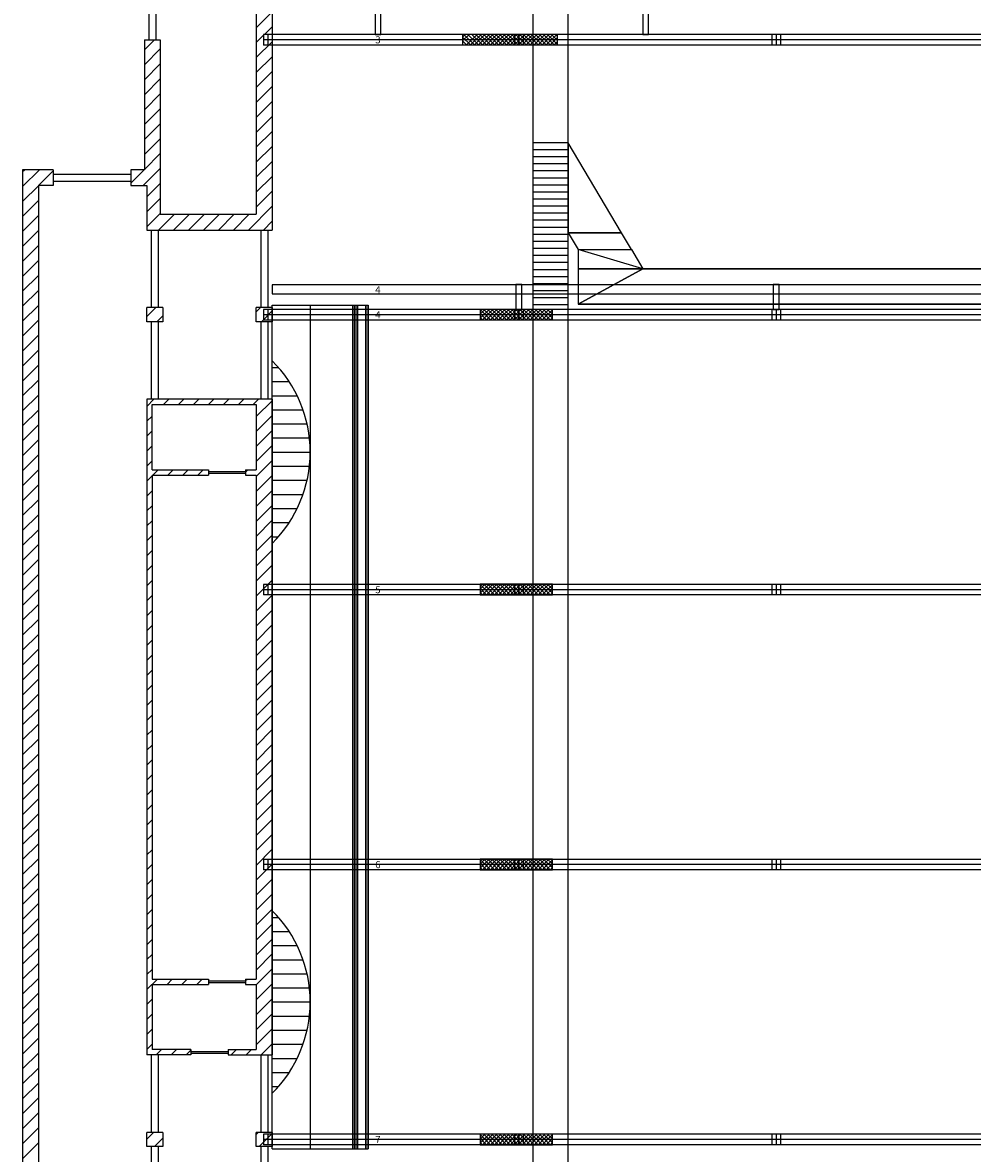
# Model space of a CAD drawing. Units: metres. Extents: x -29 to 58, y -80 to 75.
# Drawn here: x -29 to -2, y -16 to 16 of the extents above; entities that cross this region are included whole.
import ezdxf

# ---------------------------------------------------------------- set-up
doc = ezdxf.new("R2010")
doc.units = ezdxf.units.M
doc.linetypes.add('HIDDEN', pattern=[3.75, 2.5, -1.25])
doc.layers.get('0').update_dxf_attribs({"linetype": 'CONTINUOUS'})
for name, color, linetype in [('Catwalk', 7, 'CONTINUOUS'), ('Obstakels', 7, 'CONTINUOUS'), ('Outline', 7, 'CONTINUOUS'), ('Spanten', 7, 'CONTINUOUS')]:
    doc.layers.add(name, color=color, linetype=linetype)
doc.styles.get("Standard").update_dxf_attribs({"font": 'arial.ttf'})

# ---------------------------------------------------------------- blocks, each defined once
blk = doc.blocks.new('$HMH_OUTLINE2D')
at = {"color": 8, "linetype": 'Continuous'}
for p, q in [((-22.05, 19.65), (-22.05, 10.8)), ((-21.6, 19.65), (-21.6, 10.35)), ((-25.1, 17.05), (-25.1, 15.75)), ((-24.9, 17.05), (-24.9, 15.75)), ((-22.05, 16.09), (-21.6, 16.54)), ((-22.05, 15.666), (-21.6, 16.116)), ((-25.225, 15.75), (-24.775, 15.75)), ((-25.225, 15.75), (-25.225, 12.06)), ((-25.225, 15.461), (-24.936, 15.75)), ((-24.775, 15.75), (-24.775, 10.8)), ((-25.225, 15.036), (-24.775, 15.486)), ((-22.05, 15.242), (-21.6, 15.692)), ((-22.05, 14.817), (-21.6, 15.267)), ((-25.225, 14.612), (-24.775, 15.062)), ((-22.05, 14.393), (-21.6, 14.843)), ((-25.225, 14.188), (-24.775, 14.638)), ((-25.225, 13.764), (-24.775, 14.214)), ((-22.05, 13.969), (-21.6, 14.419)), ((-22.05, 13.545), (-21.6, 13.995)), ((-25.225, 13.339), (-24.775, 13.789)), ((-22.05, 13.12), (-21.6, 13.57)), ((-25.225, 12.915), (-24.775, 13.365)), ((-25.225, 12.491), (-24.775, 12.941)), ((-22.05, 12.696), (-21.6, 13.146)), ((-25.225, 12.067), (-24.775, 12.517)), ((-22.05, 12.272), (-21.6, 12.722)), ((-22.05, 11.848), (-21.6, 12.298)), ((-27.812, 12.06), (-28.68, 12.06)), ((-28.68, 12.06), (-28.68, -34.722)), ((-28.68, 11.581), (-28.202, 12.06)), ((-28.68, 12.006), (-28.626, 12.06)), ((-28.227, 11.61), (-27.812, 12.025)), ((-27.812, 12.06), (-27.812, 11.61)), ((-27.812, 11.935), (-25.612, 11.935)), ((-25.225, 12.06), (-25.612, 12.06)), ((-25.612, 12.06), (-25.612, 11.61)), ((-25.612, 11.679), (-25.232, 12.06)), ((-25.257, 11.61), (-24.775, 12.092)), ((-22.05, 11.423), (-21.6, 11.873)), ((-28.68, 11.157), (-28.23, 11.607)), ((-27.812, 11.61), (-28.23, 11.61)), ((-28.23, 11.61), (-28.23, -34.599)), ((-27.812, 11.735), (-25.612, 11.735)), ((-25.612, 11.61), (-25.155, 11.61)), ((-25.155, 11.288), (-24.775, 11.668)), ((-25.155, 11.61), (-25.155, 10.35)), ((-25.155, 10.864), (-24.775, 11.244)), ((-22.05, 10.999), (-21.6, 11.449)), ((-28.68, 10.733), (-28.23, 11.183)), ((-22.275, 10.35), (-21.6, 11.025)), ((-28.68, 10.309), (-28.23, 10.759)), ((-25.155, 10.44), (-24.775, 10.82)), ((-24.82, 10.35), (-24.37, 10.8)), ((-24.775, 10.8), (-22.05, 10.8)), ((-24.396, 10.35), (-23.946, 10.8)), ((-23.972, 10.35), (-23.522, 10.8)), ((-23.548, 10.35), (-23.098, 10.8)), ((-23.123, 10.35), (-22.673, 10.8)), ((-22.699, 10.35), (-22.249, 10.8)), ((-21.85, 10.35), (-21.6, 10.6)), ((-28.68, 9.884), (-28.23, 10.334)), ((-25.155, 10.35), (-21.6, 10.35)), ((-25.03, 10.35), (-25.03, 8.15)), ((-24.83, 10.35), (-24.83, 8.15)), ((-21.925, 10.35), (-21.925, 8.15)), ((-21.725, 10.35), (-21.725, 8.15)), ((-28.68, 9.46), (-28.23, 9.91)), ((-28.68, 9.036), (-28.23, 9.486)), ((-28.68, 8.612), (-28.23, 9.062)), ((-28.68, 8.187), (-28.23, 8.637)), ((-28.68, 7.763), (-28.23, 8.213)), ((-24.705, 8.15), (-25.155, 8.15)), ((-25.155, 7.75), (-25.155, 8.15)), ((-25.155, 7.894), (-24.899, 8.15)), ((-24.705, 8.15), (-24.705, 7.75)), ((-21.6, 8.15), (-22.05, 8.15)), ((-22.05, 7.75), (-22.05, 8.15)), ((-22.05, 8.029), (-21.929, 8.15)), ((-21.905, 7.75), (-21.6, 8.055)), ((-21.6, 8.15), (-21.6, 7.75)), ((-28.68, 7.339), (-28.23, 7.789)), ((-24.705, 7.75), (-25.155, 7.75)), ((-25.03, 7.75), (-25.03, 5.55)), ((-24.875, 7.75), (-24.705, 7.92)), ((-24.83, 7.75), (-24.83, 5.55)), ((-21.6, 7.75), (-22.05, 7.75)), ((-21.925, 7.75), (-21.925, 5.55)), ((-21.725, 7.75), (-21.725, 5.55)), ((-28.68, 6.915), (-28.23, 7.365)), ((-28.68, 6.49), (-28.23, 6.94)), ((-28.68, 6.066), (-28.23, 6.516)), ((-28.68, 5.642), (-28.23, 6.092)), ((-28.68, 5.218), (-28.23, 5.668)), ((-21.6, 5.55), (-25.155, 5.55)), ((-25.155, 5.55), (-25.155, -13.05)), ((-25.155, 5.348), (-24.953, 5.55)), ((-24.679, 5.4), (-24.529, 5.55)), ((-24.255, 5.4), (-24.105, 5.55)), ((-23.831, 5.4), (-23.681, 5.55)), ((-23.406, 5.4), (-23.256, 5.55)), ((-22.982, 5.4), (-22.832, 5.55)), ((-22.558, 5.4), (-22.408, 5.55)), ((-22.134, 5.4), (-21.984, 5.55)), ((-22.051, 5.058), (-21.6, 5.509)), ((-21.6, 5.55), (-21.6, -13.05)), ((-28.68, 4.793), (-28.23, 5.243)), ((-25.005, 3.55), (-25.005, 5.4)), ((-25.005, 5.4), (-22.05, 5.4)), ((-22.05, 5.4), (-22.055, 3.55)), ((-28.68, 4.369), (-28.23, 4.819)), ((-25.155, 4.924), (-25.005, 5.074)), ((-22.052, 4.633), (-21.6, 5.085)), ((-25.155, 4.5), (-25.005, 4.65)), ((-22.053, 4.208), (-21.6, 4.661)), ((-28.68, 3.945), (-28.23, 4.395)), ((-25.155, 4.076), (-25.005, 4.226)), ((-22.054, 3.782), (-21.6, 4.237)), ((-28.68, 3.52), (-28.23, 3.97)), ((-28.68, 3.096), (-28.23, 3.546)), ((-25.155, 3.651), (-25.005, 3.801)), ((-25.005, 3.55), (-23.405, 3.55)), ((-24.982, 3.4), (-24.832, 3.55)), ((-24.558, 3.4), (-24.408, 3.55)), ((-24.134, 3.4), (-23.984, 3.55)), ((-23.709, 3.4), (-23.56, 3.55)), ((-23.405, 3.55), (-23.405, 3.4)), ((-22.354, 3.55), (-22.055, 3.55)), ((-22.354, 3.55), (-22.354, 3.4)), ((-22.354, 3.482), (-22.287, 3.55)), ((-22.055, 3.357), (-21.6, 3.812)), ((-25.155, 3.227), (-25.005, 3.377)), ((-25.005, 3.4), (-23.405, 3.4)), ((-25.005, 3.4), (-25.005, -10.9)), ((-23.405, 3.5), (-22.354, 3.5)), ((-23.405, 3.45), (-22.354, 3.45)), ((-22.354, 3.4), (-22.055, 3.4)), ((-22.055, 3.4), (-22.055, -10.9)), ((-22.055, 2.933), (-21.6, 3.388)), ((-28.68, 2.672), (-28.23, 3.122)), ((-25.155, 2.803), (-25.005, 2.953)), ((-22.055, 2.509), (-21.6, 2.964)), ((-28.68, 2.248), (-28.23, 2.698)), ((-28.68, 1.823), (-28.23, 2.273)), ((-25.155, 2.379), (-25.005, 2.529)), ((-22.055, 2.084), (-21.6, 2.539)), ((-25.155, 1.954), (-25.005, 2.104)), ((-22.055, 1.66), (-21.6, 2.115)), ((-28.68, 1.399), (-28.23, 1.849)), ((-25.155, 1.53), (-25.005, 1.68)), ((-22.055, 1.236), (-21.6, 1.691)), ((-28.68, 0.975), (-28.23, 1.425)), ((-28.68, 0.551), (-28.23, 1.001)), ((-25.155, 1.106), (-25.005, 1.256)), ((-22.055, 0.812), (-21.6, 1.267)), ((-25.155, 0.682), (-25.005, 0.832)), ((-22.055, 0.387), (-21.6, 0.842)), ((-28.68, 0.126), (-28.23, 0.576)), ((-25.155, 0.257), (-25.005, 0.407)), ((-22.055, -0.037), (-21.6, 0.418)), ((-28.68, -0.298), (-28.23, 0.152)), ((-28.68, -0.722), (-28.23, -0.272)), ((-25.155, -0.167), (-25.005, -0.017)), ((-22.055, -0.461), (-21.6, -0.006)), ((-25.155, -0.591), (-25.005, -0.441)), ((-22.055, -0.885), (-21.6, -0.43)), ((-28.68, -1.146), (-28.23, -0.696)), ((-25.155, -1.016), (-25.005, -0.866)), ((-22.055, -1.31), (-21.6, -0.855)), ((-28.68, -1.571), (-28.23, -1.121)), ((-22.055, -1.734), (-21.6, -1.279)), ((-28.68, -1.995), (-28.23, -1.545)), ((-25.155, -1.44), (-25.005, -1.29)), ((-25.155, -1.864), (-25.005, -1.714)), ((-22.055, -2.158), (-21.6, -1.703)), ((-28.68, -2.419), (-28.23, -1.969)), ((-25.155, -2.288), (-25.005, -2.138)), ((-22.055, -2.582), (-21.6, -2.127)), ((-28.68, -2.843), (-28.23, -2.393)), ((-25.155, -2.713), (-25.005, -2.563)), ((-22.055, -3.007), (-21.6, -2.552)), ((-28.68, -3.268), (-28.23, -2.818)), ((-25.155, -3.137), (-25.005, -2.987)), ((-22.055, -3.431), (-21.6, -2.976)), ((-28.68, -3.692), (-28.23, -3.242)), ((-25.155, -3.561), (-25.005, -3.411)), ((-22.055, -3.855), (-21.6, -3.4)), ((-28.68, -4.116), (-28.23, -3.666)), ((-25.155, -3.985), (-25.005, -3.835)), ((-22.055, -4.28), (-21.6, -3.824)), ((-28.68, -4.541), (-28.23, -4.091)), ((-25.155, -4.41), (-25.005, -4.26)), ((-22.055, -4.704), (-21.6, -4.249)), ((-28.68, -4.965), (-28.23, -4.515)), ((-25.155, -4.834), (-25.005, -4.684)), ((-22.055, -5.128), (-21.6, -4.673)), ((-28.68, -5.389), (-28.23, -4.939)), ((-25.155, -5.258), (-25.005, -5.108)), ((-22.055, -5.552), (-21.6, -5.097)), ((-28.68, -5.813), (-28.23, -5.363)), ((-25.155, -5.682), (-25.005, -5.532)), ((-22.055, -5.977), (-21.6, -5.522)), ((-28.68, -6.238), (-28.23, -5.788)), ((-25.155, -6.107), (-25.005, -5.957)), ((-22.055, -6.401), (-21.6, -5.946)), ((-28.68, -6.662), (-28.23, -6.212)), ((-25.155, -6.531), (-25.005, -6.381)), ((-22.055, -6.825), (-21.6, -6.37)), ((-28.68, -7.086), (-28.23, -6.636)), ((-25.155, -6.955), (-25.005, -6.805)), ((-22.055, -7.249), (-21.6, -6.794)), ((-28.68, -7.51), (-28.23, -7.06)), ((-25.155, -7.38), (-25.005, -7.23)), ((-22.055, -7.674), (-21.6, -7.219)), ((-28.68, -7.935), (-28.23, -7.485)), ((-25.155, -7.804), (-25.005, -7.654)), ((-22.055, -8.098), (-21.6, -7.643)), ((-28.68, -8.359), (-28.23, -7.909)), ((-28.68, -8.783), (-28.23, -8.333)), ((-25.155, -8.228), (-25.005, -8.078)), ((-22.055, -8.522), (-21.6, -8.067)), ((-25.155, -8.652), (-25.005, -8.502)), ((-22.055, -8.946), (-21.6, -8.491)), ((-28.68, -9.207), (-28.23, -8.757)), ((-25.155, -9.077), (-25.005, -8.927)), ((-22.055, -9.371), (-21.6, -8.916)), ((-28.68, -9.632), (-28.23, -9.182)), ((-28.68, -10.056), (-28.23, -9.606)), ((-25.155, -9.501), (-25.005, -9.351)), ((-22.055, -9.795), (-21.6, -9.34)), ((-25.155, -9.925), (-25.005, -9.775)), ((-22.055, -10.219), (-21.6, -9.764)), ((-28.68, -10.48), (-28.23, -10.03)), ((-25.155, -10.349), (-25.005, -10.199)), ((-22.055, -10.643), (-21.6, -10.188)), ((-28.68, -10.905), (-28.23, -10.454)), ((-28.68, -11.329), (-28.23, -10.879)), ((-25.155, -10.774), (-25.005, -10.624)), ((-25.155, -11.198), (-24.857, -10.9)), ((-25.005, -10.9), (-23.405, -10.9)), ((-24.583, -11.05), (-24.433, -10.9)), ((-24.159, -11.05), (-24.009, -10.9)), ((-23.735, -11.05), (-23.585, -10.9)), ((-23.405, -10.9), (-23.405, -11.05)), ((-22.354, -10.9), (-22.055, -10.9)), ((-22.354, -10.9), (-22.354, -11.05)), ((-22.354, -10.943), (-22.312, -10.9)), ((-22.055, -11.068), (-21.6, -10.613)), ((-25.005, -11.05), (-23.405, -11.05)), ((-25.005, -11.05), (-25.005, -12.9)), ((-23.405, -10.95), (-22.354, -10.95)), ((-23.405, -11), (-22.354, -11)), ((-22.354, -11.05), (-22.055, -11.05)), ((-22.055, -11.492), (-21.6, -11.037)), ((-22.055, -11.05), (-22.055, -12.9)), ((-28.68, -11.753), (-28.23, -11.303)), ((-25.155, -11.622), (-25.005, -11.472)), ((-22.055, -11.916), (-21.6, -11.461)), ((-28.68, -12.177), (-28.23, -11.727)), ((-28.68, -12.602), (-28.23, -12.152)), ((-25.155, -12.046), (-25.005, -11.896)), ((-22.055, -12.341), (-21.6, -11.886)), ((-25.155, -12.471), (-25.005, -12.321)), ((-22.055, -12.765), (-21.6, -12.31)), ((-28.68, -13.026), (-28.23, -12.576)), ((-25.155, -12.895), (-25.005, -12.745)), ((-21.916, -13.05), (-21.6, -12.734)), ((-28.68, -13.45), (-28.23, -13)), ((-23.905, -13.05), (-25.155, -13.05)), ((-25.03, -13.05), (-25.03, -15.25)), ((-23.905, -12.9), (-25.005, -12.9)), ((-24.886, -13.05), (-24.736, -12.9)), ((-24.83, -13.05), (-24.83, -15.25)), ((-24.462, -13.05), (-24.312, -12.9)), ((-24.037, -13.05), (-23.905, -12.918)), ((-23.905, -12.9), (-23.905, -13.05)), ((-23.905, -12.95), (-22.854, -12.95)), ((-23.905, -13), (-22.854, -13)), ((-22.845, -12.9), (-22.055, -12.9)), ((-22.845, -12.9), (-22.845, -13.05)), ((-22.845, -13.05), (-21.6, -13.05)), ((-22.765, -13.05), (-22.615, -12.9)), ((-22.34, -13.05), (-22.19, -12.9)), ((-21.925, -13.05), (-21.925, -15.25)), ((-21.725, -13.05), (-21.725, -15.25)), ((-28.68, -13.874), (-28.23, -13.424)), ((-28.68, -14.299), (-28.23, -13.849)), ((-28.68, -14.723), (-28.23, -14.273)), ((-28.68, -15.147), (-28.23, -14.697)), ((-28.68, -15.571), (-28.23, -15.121)), ((-24.705, -15.25), (-25.155, -15.25)), ((-25.155, -15.65), (-25.155, -15.25)), ((-25.155, -15.441), (-24.965, -15.25)), ((-24.705, -15.25), (-24.705, -15.65)), ((-21.6, -15.25), (-22.05, -15.25)), ((-22.05, -15.65), (-22.05, -15.25)), ((-22.05, -15.305), (-21.995, -15.25)), ((-21.97, -15.65), (-21.6, -15.28)), ((-21.6, -15.25), (-21.6, -15.65)), ((-28.68, -15.996), (-28.23, -15.546)), ((-24.705, -15.65), (-25.155, -15.65)), ((-25.03, -15.65), (-25.03, -17.85)), ((-24.94, -15.65), (-24.705, -15.415)), ((-24.83, -15.65), (-24.83, -17.85)), ((-21.6, -15.65), (-22.05, -15.65)), ((-21.925, -15.65), (-21.925, -17.85)), ((-21.725, -15.65), (-21.725, -17.85))]:
    blk.add_line(p, q, dxfattribs=at)
blk = doc.blocks.new('$HMH_CATWALK2D')
at = {"color": 195, "linetype": 'Continuous'}
for p, q in [((-13.2, 12.825), (-14.2, 12.825)), ((-13.2, 12.625), (-14.2, 12.625)), ((-13.2, 12.425), (-14.2, 12.425)), ((-13.2, 12.225), (-14.2, 12.225)), ((-13.2, 12.025), (-14.2, 12.025)), ((-13.2, 11.825), (-14.2, 11.825)), ((-13.2, 11.625), (-14.2, 11.625)), ((-13.2, 11.425), (-14.2, 11.425)), ((-13.2, 11.225), (-14.2, 11.225)), ((-13.2, 11.025), (-14.2, 11.025)), ((-13.2, 10.825), (-14.2, 10.825)), ((-13.2, 10.625), (-14.2, 10.625)), ((-13.2, 10.425), (-14.2, 10.425)), ((-13.2, 10.225), (-14.2, 10.225)), ((-13.2, 10.025), (-14.2, 10.025)), ((-13.2, 9.825), (-14.2, 9.825)), ((-13.2, 9.625), (-14.2, 9.625)), ((-13.2, 9.425), (-14.2, 9.425)), ((-13.2, 9.225), (-14.2, 9.225)), ((-13.2, 9.025), (-14.2, 9.025)), ((-13.2, 8.825), (-14.2, 8.825)), ((-13.2, 8.625), (-14.2, 8.625)), ((-13.2, 8.425), (-14.2, 8.425)), ((-13.2, 8.225), (-14.2, 8.225))]:
    blk.add_line(p, q, dxfattribs=at)
for points in [[(-14.2, -17.05), (-13.2, -17.05), (-13.2, 30.05), (-14.2, 30.05)], [(-13.2, 10.274), (-11.689, 10.274), (-13.2, 12.825)], [(-12.918, 9.798), (-11.407, 9.798), (-11.689, 10.274), (-13.2, 10.274)], [(-11.082, 9.25), (-11.082, 9.25), (-12.918, 9.798), (-11.407, 9.798)], [(-12.918, 9.25), (-11.082, 9.25), (-12.918, 9.798)], [(-12.918, 8.25), (12.918, 8.25), (11.082, 9.25), (-11.082, 9.25)], [(-12.918, 8.25), (-12.918, 8.25), (-11.082, 9.25), (-12.918, 9.25)], [(-11.082, 9.25), (11.082, 9.25), (-11.082, 9.25)], [(12.918, 8.25), (12.918, 8.25), (12.918, 8.25), (-12.918, 8.25)]]:
    blk.add_3dface(points, dxfattribs=at)
blk = doc.blocks.new('$HMH_SPANTEN2D')
at = {"color": 236, "linetype": 'Continuous'}
for p, q in [((21.85, 15.896), (-21.85, 15.896)), ((-21.85, 15.896), (-21.85, 15.596)), ((21.85, 15.746), (-21.85, 15.746)), ((-21.725, 15.896), (-21.725, 15.596)), ((-14.725, 15.9), (-14.725, 15.6)), ((-14.475, 15.9), (-14.475, 15.6)), ((-7.425, 15.896), (-7.425, 15.596)), ((-7.3, 15.896), (-7.3, 15.596)), ((-7.175, 15.896), (-7.175, 15.596)), ((21.85, 15.596), (-21.85, 15.596)), ((21.85, 8.096), (-21.85, 8.096)), ((-21.85, 8.096), (-21.85, 7.796)), ((-21.725, 8.096), (-21.725, 7.796)), ((-14.725, 8.1), (-14.725, 7.8)), ((-14.475, 8.1), (-14.475, 7.8)), ((-7.425, 8.096), (-7.425, 7.796)), ((-7.3, 8.096), (-7.3, 7.796)), ((-7.175, 8.096), (-7.175, 7.796)), ((21.85, 7.946), (-21.85, 7.946)), ((21.85, 7.796), (-21.85, 7.796)), ((21.85, 0.296), (-21.85, 0.296)), ((-21.85, 0.296), (-21.85, -0.004)), ((21.85, 0.146), (-21.85, 0.146)), ((-21.725, 0.296), (-21.725, -0.004)), ((-14.725, 0.3), (-14.725, 0)), ((-14.475, 0.3), (-14.475, 0)), ((-7.425, 0.296), (-7.425, -0.004)), ((-7.3, 0.296), (-7.3, -0.004)), ((-7.175, 0.296), (-7.175, -0.004)), ((21.85, -0.004), (-21.85, -0.004)), ((21.85, -7.504), (-21.85, -7.504)), ((-21.85, -7.504), (-21.85, -7.804)), ((21.85, -7.654), (-21.85, -7.654)), ((-21.725, -7.504), (-21.725, -7.804)), ((-14.725, -7.5), (-14.725, -7.8)), ((-14.475, -7.5), (-14.475, -7.8)), ((-7.425, -7.504), (-7.425, -7.804)), ((-7.3, -7.504), (-7.3, -7.804)), ((-7.175, -7.504), (-7.175, -7.804)), ((21.85, -7.804), (-21.85, -7.804)), ((21.85, -15.304), (-21.85, -15.304)), ((-21.85, -15.304), (-21.85, -15.604)), ((-21.725, -15.304), (-21.725, -15.604)), ((-14.725, -15.3), (-14.725, -15.6)), ((-14.475, -15.3), (-14.475, -15.6)), ((-7.425, -15.304), (-7.425, -15.604)), ((-7.3, -15.304), (-7.3, -15.604)), ((-7.175, -15.304), (-7.175, -15.604)), ((21.85, -15.454), (-21.85, -15.454)), ((21.85, -15.604), (-21.85, -15.604))]:
    blk.add_line(p, q, dxfattribs=at)
at = {"color": 1, "linetype": 'Continuous'}
for p, q in [((-16.2, 15.713), (-16.013, 15.9)), ((-16.2, 15.826), (-16.126, 15.9)), ((-15.974, 15.6), (-16.2, 15.826)), ((-15.861, 15.6), (-16.161, 15.9)), ((-16.087, 15.6), (-15.787, 15.9)), ((-15.747, 15.6), (-16.047, 15.9)), ((-15.974, 15.6), (-15.674, 15.9)), ((-15.634, 15.6), (-15.934, 15.9)), ((-15.861, 15.6), (-15.561, 15.9)), ((-15.521, 15.6), (-15.821, 15.9)), ((-15.747, 15.6), (-15.447, 15.9)), ((-15.408, 15.6), (-15.708, 15.9)), ((-15.634, 15.6), (-15.334, 15.9)), ((-15.295, 15.6), (-15.595, 15.9)), ((-15.521, 15.6), (-15.221, 15.9)), ((-15.182, 15.6), (-15.482, 15.9)), ((-15.408, 15.6), (-15.108, 15.9)), ((-15.069, 15.6), (-15.369, 15.9)), ((-15.295, 15.6), (-14.995, 15.9)), ((-14.955, 15.6), (-15.255, 15.9)), ((-15.182, 15.6), (-14.882, 15.9)), ((-14.842, 15.6), (-15.142, 15.9)), ((-15.069, 15.6), (-14.769, 15.9)), ((-14.729, 15.6), (-15.029, 15.9)), ((-14.955, 15.6), (-14.655, 15.9)), ((-14.616, 15.6), (-14.916, 15.9)), ((-14.842, 15.6), (-14.6, 15.842)), ((-14.6, 15.697), (-14.803, 15.9)), ((-14.729, 15.6), (-14.6, 15.729)), ((-14.6, 15.81), (-14.69, 15.9)), ((-14.6, 15.616), (-14.316, 15.9)), ((-14.6, 15.729), (-14.429, 15.9)), ((-14.6, 15.842), (-14.542, 15.9)), ((-14.39, 15.6), (-14.6, 15.81)), ((-14.277, 15.6), (-14.577, 15.9)), ((-14.503, 15.6), (-14.203, 15.9)), ((-14.164, 15.6), (-14.464, 15.9)), ((-14.39, 15.6), (-14.09, 15.9)), ((-14.05, 15.6), (-14.35, 15.9)), ((-14.277, 15.6), (-13.977, 15.9)), ((-13.937, 15.6), (-14.237, 15.9)), ((-14.164, 15.6), (-13.864, 15.9)), ((-13.824, 15.6), (-14.124, 15.9)), ((-14.05, 15.6), (-13.75, 15.9)), ((-13.711, 15.6), (-14.011, 15.9)), ((-13.937, 15.6), (-13.637, 15.9)), ((-13.598, 15.6), (-13.898, 15.9)), ((-13.824, 15.6), (-13.524, 15.9)), ((-13.5, 15.615), (-13.785, 15.9)), ((-13.711, 15.6), (-13.5, 15.811)), ((-13.5, 15.728), (-13.672, 15.9)), ((-13.5, 15.842), (-13.558, 15.9)), ((-16.087, 15.6), (-16.2, 15.713)), ((-16.2, 15.6), (-16.2, 15.6)), ((-16.2, 15.6), (-16.2, 15.6)), ((-14.616, 15.6), (-14.6, 15.616)), ((-14.503, 15.6), (-14.6, 15.697)), ((-13.598, 15.6), (-13.5, 15.698)), ((-15.7, 7.847), (-15.447, 8.1)), ((-15.7, 7.961), (-15.561, 8.1)), ((-15.7, 8.074), (-15.674, 8.1)), ((-15.408, 7.8), (-15.7, 8.092)), ((-15.634, 7.8), (-15.334, 8.1)), ((-15.295, 7.8), (-15.595, 8.1)), ((-15.521, 7.8), (-15.221, 8.1)), ((-15.182, 7.8), (-15.482, 8.1)), ((-15.408, 7.8), (-15.108, 8.1)), ((-15.069, 7.8), (-15.369, 8.1)), ((-15.295, 7.8), (-14.995, 8.1)), ((-14.955, 7.8), (-15.255, 8.1)), ((-15.182, 7.8), (-14.882, 8.1)), ((-14.842, 7.8), (-15.142, 8.1)), ((-15.069, 7.8), (-14.769, 8.1)), ((-14.729, 7.8), (-15.029, 8.1)), ((-14.955, 7.8), (-14.655, 8.1)), ((-14.616, 7.8), (-14.916, 8.1)), ((-14.842, 7.8), (-14.6, 8.042)), ((-14.6, 7.897), (-14.803, 8.1)), ((-14.6, 8.01), (-14.69, 8.1)), ((-14.6, 7.816), (-14.316, 8.1)), ((-14.6, 7.929), (-14.429, 8.1)), ((-14.6, 8.042), (-14.542, 8.1)), ((-14.277, 7.8), (-14.577, 8.1)), ((-14.503, 7.8), (-14.203, 8.1)), ((-14.164, 7.8), (-14.464, 8.1)), ((-14.39, 7.8), (-14.09, 8.1)), ((-14.05, 7.8), (-14.35, 8.1)), ((-14.277, 7.8), (-13.977, 8.1)), ((-13.937, 7.8), (-14.237, 8.1)), ((-14.164, 7.8), (-13.864, 8.1)), ((-13.824, 7.8), (-14.124, 8.1)), ((-14.05, 7.8), (-13.75, 8.1)), ((-13.711, 7.8), (-14.011, 8.1)), ((-13.937, 7.8), (-13.65, 8.087)), ((-13.65, 7.852), (-13.898, 8.1)), ((-13.65, 7.965), (-13.785, 8.1)), ((-13.65, 8.078), (-13.672, 8.1)), ((-15.521, 7.8), (-15.7, 7.979)), ((-15.634, 7.8), (-15.7, 7.866)), ((-14.729, 7.8), (-14.6, 7.929)), ((-14.616, 7.8), (-14.6, 7.816)), ((-14.39, 7.8), (-14.6, 8.01)), ((-14.503, 7.8), (-14.6, 7.897)), ((-13.824, 7.8), (-13.65, 7.974)), ((-13.711, 7.8), (-13.65, 7.861)), ((-15.7, 0.047), (-15.447, 0.3)), ((-15.7, 0.161), (-15.561, 0.3)), ((-15.7, 0.274), (-15.674, 0.3)), ((-15.408, 0), (-15.7, 0.292)), ((-15.521, 0), (-15.7, 0.179)), ((-15.634, 0), (-15.7, 0.066)), ((-15.634, 0), (-15.334, 0.3)), ((-15.295, 0), (-15.595, 0.3)), ((-15.521, 0), (-15.221, 0.3)), ((-15.182, 0), (-15.482, 0.3)), ((-15.408, 0), (-15.108, 0.3)), ((-15.069, 0), (-15.369, 0.3)), ((-15.295, 0), (-14.995, 0.3)), ((-14.955, 0), (-15.255, 0.3)), ((-15.182, 0), (-14.882, 0.3)), ((-14.842, 0), (-15.142, 0.3)), ((-15.069, 0), (-14.769, 0.3)), ((-14.729, 0), (-15.029, 0.3)), ((-14.955, 0), (-14.655, 0.3)), ((-14.616, 0), (-14.916, 0.3)), ((-14.842, 0), (-14.6, 0.242)), ((-14.6, 0.097), (-14.803, 0.3)), ((-14.729, 0), (-14.6, 0.129)), ((-14.6, 0.21), (-14.69, 0.3)), ((-14.616, 0), (-14.6, 0.016)), ((-14.6, 0.016), (-14.316, 0.3)), ((-14.6, 0.129), (-14.429, 0.3)), ((-14.6, 0.242), (-14.542, 0.3)), ((-14.39, 0), (-14.6, 0.21)), ((-14.503, 0), (-14.6, 0.097)), ((-14.277, 0), (-14.577, 0.3)), ((-14.503, 0), (-14.203, 0.3)), ((-14.164, 0), (-14.464, 0.3)), ((-14.39, 0), (-14.09, 0.3)), ((-14.05, 0), (-14.35, 0.3)), ((-14.277, 0), (-13.977, 0.3)), ((-13.937, 0), (-14.237, 0.3)), ((-14.164, 0), (-13.864, 0.3)), ((-13.824, 0), (-14.124, 0.3)), ((-14.05, 0), (-13.75, 0.3)), ((-13.711, 0), (-14.011, 0.3)), ((-13.937, 0), (-13.65, 0.287)), ((-13.65, 0.052), (-13.898, 0.3)), ((-13.824, 0), (-13.65, 0.174)), ((-13.65, 0.165), (-13.785, 0.3)), ((-13.711, 0), (-13.65, 0.061)), ((-13.65, 0.278), (-13.672, 0.3)), ((-15.7, -7.753), (-15.447, -7.5)), ((-15.7, -7.639), (-15.561, -7.5)), ((-15.7, -7.526), (-15.674, -7.5)), ((-15.408, -7.8), (-15.7, -7.508)), ((-15.521, -7.8), (-15.7, -7.621)), ((-15.634, -7.8), (-15.334, -7.5)), ((-15.295, -7.8), (-15.595, -7.5)), ((-15.521, -7.8), (-15.221, -7.5)), ((-15.182, -7.8), (-15.482, -7.5)), ((-15.408, -7.8), (-15.108, -7.5)), ((-15.069, -7.8), (-15.369, -7.5)), ((-15.295, -7.8), (-14.995, -7.5)), ((-14.955, -7.8), (-15.255, -7.5)), ((-15.182, -7.8), (-14.882, -7.5)), ((-14.842, -7.8), (-15.142, -7.5)), ((-15.069, -7.8), (-14.769, -7.5)), ((-14.729, -7.8), (-15.029, -7.5)), ((-14.955, -7.8), (-14.655, -7.5)), ((-14.616, -7.8), (-14.916, -7.5)), ((-14.842, -7.8), (-14.6, -7.558)), ((-14.6, -7.703), (-14.803, -7.5)), ((-14.729, -7.8), (-14.6, -7.671)), ((-14.6, -7.59), (-14.69, -7.5)), ((-14.6, -7.784), (-14.316, -7.5)), ((-14.6, -7.671), (-14.429, -7.5)), ((-14.6, -7.558), (-14.542, -7.5)), ((-14.39, -7.8), (-14.6, -7.59)), ((-14.277, -7.8), (-14.577, -7.5)), ((-14.503, -7.8), (-14.203, -7.5)), ((-14.164, -7.8), (-14.464, -7.5)), ((-14.39, -7.8), (-14.09, -7.5)), ((-14.05, -7.8), (-14.35, -7.5)), ((-14.277, -7.8), (-13.977, -7.5)), ((-13.937, -7.8), (-14.237, -7.5)), ((-14.164, -7.8), (-13.864, -7.5)), ((-13.824, -7.8), (-14.124, -7.5)), ((-14.05, -7.8), (-13.75, -7.5)), ((-13.711, -7.8), (-14.011, -7.5)), ((-13.937, -7.8), (-13.65, -7.513)), ((-13.65, -7.748), (-13.898, -7.5)), ((-13.824, -7.8), (-13.65, -7.626)), ((-13.65, -7.635), (-13.785, -7.5)), ((-13.65, -7.522), (-13.672, -7.5)), ((-15.634, -7.8), (-15.7, -7.734)), ((-14.616, -7.8), (-14.6, -7.784)), ((-14.503, -7.8), (-14.6, -7.703)), ((-13.711, -7.8), (-13.65, -7.739)), ((-15.7, -15.553), (-15.447, -15.3)), ((-15.7, -15.439), (-15.561, -15.3)), ((-15.7, -15.326), (-15.674, -15.3)), ((-15.408, -15.6), (-15.7, -15.308)), ((-15.634, -15.6), (-15.334, -15.3)), ((-15.295, -15.6), (-15.595, -15.3)), ((-15.521, -15.6), (-15.221, -15.3)), ((-15.182, -15.6), (-15.482, -15.3)), ((-15.408, -15.6), (-15.108, -15.3)), ((-15.069, -15.6), (-15.369, -15.3)), ((-15.295, -15.6), (-14.995, -15.3)), ((-14.955, -15.6), (-15.255, -15.3)), ((-15.182, -15.6), (-14.882, -15.3)), ((-14.842, -15.6), (-15.142, -15.3)), ((-15.069, -15.6), (-14.769, -15.3)), ((-14.729, -15.6), (-15.029, -15.3)), ((-14.955, -15.6), (-14.655, -15.3)), ((-14.616, -15.6), (-14.916, -15.3)), ((-14.842, -15.6), (-14.6, -15.358)), ((-14.6, -15.503), (-14.803, -15.3)), ((-14.6, -15.39), (-14.69, -15.3)), ((-14.6, -15.584), (-14.316, -15.3)), ((-14.6, -15.471), (-14.429, -15.3)), ((-14.6, -15.358), (-14.542, -15.3)), ((-14.39, -15.6), (-14.6, -15.39)), ((-14.277, -15.6), (-14.577, -15.3)), ((-14.503, -15.6), (-14.203, -15.3)), ((-14.164, -15.6), (-14.464, -15.3)), ((-14.39, -15.6), (-14.09, -15.3)), ((-14.05, -15.6), (-14.35, -15.3)), ((-14.277, -15.6), (-13.977, -15.3)), ((-13.937, -15.6), (-14.237, -15.3)), ((-14.164, -15.6), (-13.864, -15.3)), ((-13.824, -15.6), (-14.124, -15.3)), ((-14.05, -15.6), (-13.75, -15.3)), ((-13.711, -15.6), (-14.011, -15.3)), ((-13.937, -15.6), (-13.65, -15.313)), ((-13.65, -15.548), (-13.898, -15.3)), ((-13.65, -15.435), (-13.785, -15.3)), ((-13.65, -15.322), (-13.672, -15.3)), ((-15.521, -15.6), (-15.7, -15.421)), ((-15.634, -15.6), (-15.7, -15.534)), ((-14.729, -15.6), (-14.6, -15.471)), ((-14.616, -15.6), (-14.6, -15.584)), ((-14.503, -15.6), (-14.6, -15.503)), ((-13.824, -15.6), (-13.65, -15.426)), ((-13.711, -15.6), (-13.65, -15.539))]:
    blk.add_line(p, q, dxfattribs=at)
at = {"color": 236, "linetype": 'HIDDEN'}
for p, q in [((-14.6, 15.9), (-14.6, 15.6)), ((-14.6, 8.1), (-14.6, 7.8)), ((-14.6, 0.3), (-14.6, 0)), ((-14.6, -7.5), (-14.6, -7.8)), ((-14.6, -15.3), (-14.6, -15.6))]:
    blk.add_line(p, q, dxfattribs=at)
at = {"color": 236, "linetype": 'Continuous'}
for points in [[(-18.68, 23.396), (-18.68, 15.896), (-18.52, 15.896), (-18.52, 23.396)], [(-11.08, 23.396), (-11.08, 15.896), (-10.92, 15.896), (-10.92, 23.396)], [(-21.6, 8.799), (-21.6, 8.539), (21.6, 8.539), (21.6, 8.799)], [(-14.682, 8.096), (-14.518, 8.096), (-14.518, 8.806), (-14.682, 8.806)], [(-7.383, 8.096), (-7.218, 8.096), (-7.218, 8.806), (-7.383, 8.806)]]:
    blk.add_3dface(points, dxfattribs=at)
at = {"color": 0, "linetype": 'Continuous'}
for points in [[(-16.2, 15.6), (-14.6, 15.6), (-14.6, 15.9), (-16.2, 15.9)], [(-14.6, 15.6), (-13.5, 15.6), (-13.5, 15.9), (-14.6, 15.9)], [(-15.7, 7.8), (-14.6, 7.8), (-14.6, 8.1), (-15.7, 8.1)], [(-14.6, 7.8), (-13.65, 7.8), (-13.65, 8.1), (-14.6, 8.1)], [(-15.7, 0), (-14.6, 0), (-14.6, 0.3), (-15.7, 0.3)], [(-14.6, 0), (-13.65, 0), (-13.65, 0.3), (-14.6, 0.3)], [(-15.7, -7.8), (-14.6, -7.8), (-14.6, -7.5), (-15.7, -7.5)], [(-14.6, -7.8), (-13.65, -7.8), (-13.65, -7.5), (-14.6, -7.5)], [(-15.7, -15.6), (-14.6, -15.6), (-14.6, -15.3), (-15.7, -15.3)], [(-14.6, -15.6), (-13.65, -15.6), (-13.65, -15.3), (-14.6, -15.3)]]:
    blk.add_3dface(points, dxfattribs=at)
at = {"color": 236, "linetype": 'Continuous'}
for s, p in [('3', (-18.675, 15.646)), ('4', (-18.675, 8.556)), ('4', (-18.675, 7.846)), ('5', (-18.675, 0.046)), ('6', (-18.675, -7.754)), ('7', (-18.675, -15.554))]:
    blk.add_text(s, height=0.2, dxfattribs=at).set_placement(p)
blk = doc.blocks.new('$HMH_OBSTAKELS2D')
at = {"color": 14, "linetype": 'Continuous'}
for p, q in [((-21.6, -15.72), (-21.6, 8.22)), ((-21.6, 8.22), (-18.874, 8.22)), ((-20.525, 8.22), (-20.525, -15.72)), ((-19.324, 8.22), (-19.324, -15.72)), ((-19.274, 8.22), (-19.274, -15.72)), ((-19.224, 8.22), (-19.224, -15.72)), ((-19.174, 8.22), (-19.174, -15.72)), ((-18.954, 8.22), (-18.954, -15.72)), ((-18.944, 8.22), (-18.944, -15.72)), ((-18.884, 8.22), (-18.884, -15.72)), ((-18.874, 8.22), (-18.874, -15.72)), ((-21.6, 1.46), (-21.6, 6.64)), ((-21.6, 6.45), (-21.423, 6.45)), ((-21.6, 6.05), (-21.119, 6.05)), ((-21.6, 5.65), (-20.891, 5.65)), ((-21.6, 5.25), (-20.724, 5.25)), ((-21.6, 4.85), (-20.61, 4.85)), ((-21.6, 4.45), (-20.543, 4.45)), ((-21.6, 4.05), (-20.52, 4.05)), ((-21.6, 3.65), (-20.543, 3.65)), ((-21.6, 3.25), (-20.61, 3.25)), ((-21.6, 2.85), (-20.724, 2.85)), ((-21.6, 2.45), (-20.891, 2.45)), ((-21.6, 2.05), (-21.119, 2.05)), ((-21.6, 1.65), (-21.423, 1.65)), ((-21.6, -14.14), (-21.6, -8.96)), ((-21.6, -9.15), (-21.423, -9.15)), ((-21.6, -9.55), (-21.119, -9.55)), ((-21.6, -9.95), (-20.891, -9.95)), ((-21.6, -10.35), (-20.724, -10.35)), ((-21.6, -10.75), (-20.61, -10.75)), ((-21.6, -11.15), (-20.543, -11.15)), ((-21.6, -11.55), (-20.52, -11.55)), ((-21.6, -11.95), (-20.543, -11.95)), ((-21.6, -12.35), (-20.61, -12.35)), ((-21.6, -12.75), (-20.724, -12.75)), ((-21.6, -13.15), (-20.891, -13.15)), ((-21.6, -13.55), (-21.119, -13.55)), ((-21.6, -13.95), (-21.423, -13.95)), ((-21.6, -15.72), (-18.874, -15.72))]:
    blk.add_line(p, q, dxfattribs=at)
for centre in [(-24.166, 4.05), (-24.166, -11.55)]:
    blk.add_arc(centre, 3.646, 314.7289, 45.2711, dxfattribs=at)

msp = doc.modelspace()

# ---------------------------------------------------------------- block references
at = {"layer": 'Catwalk', "linetype": 'Continuous'}
msp.add_blockref('$HMH_CATWALK2D', (0, 0), dxfattribs=at)
at = {"layer": 'Obstakels', "linetype": 'Continuous'}
msp.add_blockref('$HMH_OBSTAKELS2D', (0, 0), dxfattribs=at)
at = {"layer": 'Outline', "linetype": 'Continuous'}
msp.add_blockref('$HMH_OUTLINE2D', (0, 0), dxfattribs=at)
at = {"layer": 'Spanten', "linetype": 'Continuous'}
msp.add_blockref('$HMH_SPANTEN2D', (0, 0), dxfattribs=at)

doc.saveas('drawing.dxf')
